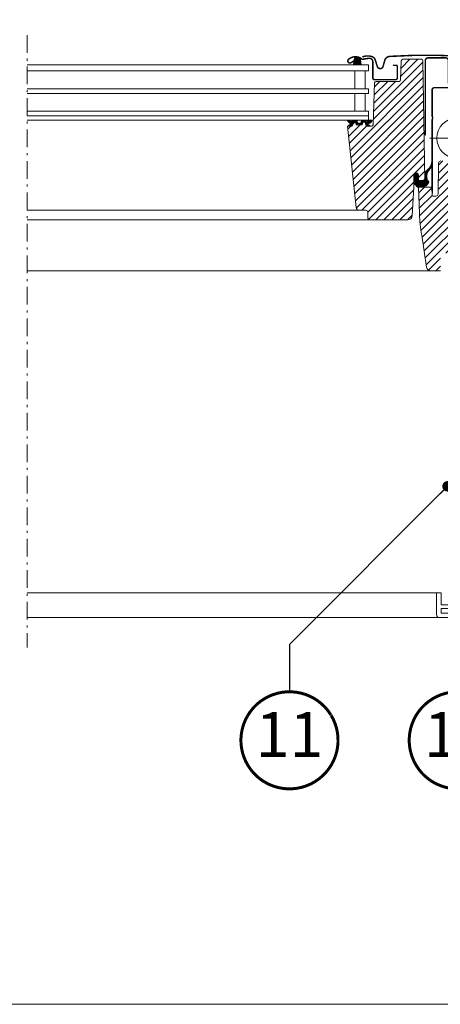
# Model space of a CAD drawing. Units: millimetres. Extents: x -14602 to -7183, y -131 to 3039.
# Drawn here: x -9111 to -8830, y 80 to 739 of the extents above; entities that cross this region are included whole.
import ezdxf
from ezdxf.enums import TextEntityAlignment as Align

# ---------------------------------------------------------------- set-up
doc = ezdxf.new("R2010")
doc.units = ezdxf.units.MM
doc.header["$LTSCALE"] = 50
doc.header["$MEASUREMENT"] = 0
doc.linetypes.add('DASHDOT', pattern=[1, 0.5, -0.25, 0, -0.25])
doc.linetypes.add('Linienart-6', pattern=[0.42147999999999997, 0.236206, -0.078736, 0.027802, -0.078736])
doc.layers.get('0').update_dxf_attribs({"linetype": 'CONTINUOUS'})
for name, color, linetype, lineweight in [('VELUX-REDLINELEVEL', 10, 'CONTINUOUS', 18), ('VELUX_FRAME', 7, 'CONTINUOUS', 18), ('VELUX_GASKET', 1, 'CONTINUOUS', 5), ('VELUX_HATCH', 1, 'CONTINUOUS', 5), ('VELUX_INSIDECOVERING', 7, 'CONTINUOUS', 18), ('VELUX_ROOFWINDOW', 2, 'CONTINUOUS', 18), ('VELUX_RUDE_66', 1, 'CONTINUOUS', 18)]:
    doc.layers.add(name, color=color, linetype=linetype, lineweight=lineweight)
for name, color, linetype in [('VELUX-TEXT', 10, 'CONTINUOUS'), ('VELUX_FLASHING', 4, 'CONTINUOUS'), ('VELUX_LINNING', 7, 'CONTINUOUS')]:
    doc.layers.add(name, color=color, linetype=linetype)
doc.styles.add('Verdana', font='verdana.ttf')
doc.dimstyles.new('VERDANA', dxfattribs={"dimtxt": 8, "dimasz": 12, "dimexe": 2, "dimexo": 0, "dimgap": 2, "dimtad": 1, "dimdec": 0, "dimzin": 0, "dimdsep": 46, "dimtxsty": 'Verdana', "dimcen": 0.09, "dimclrd": 256, "dimclre": 256, "dimclrt": 256, "dimadec": 0, "dimazin": 0, "dimtfac": 1, "dimtdec": 0, "dimtix": 1, "dimtmove": 0, "dimatfit": 3, "dimfxl": 1, "dimtolj": 1, "dimtzin": 0, "dimarcsym": 0})
pattern_1 = [(45, (-10919.42887204794, -195.1312702375768), (-0.1767766952966369, 0.1767766952966369), [])]

# ---------------------------------------------------------------- blocks, each defined once
blk = doc.blocks.new('Position_1_10')
at = {"layer": 'VELUX-TEXT', "const_width": 2}
blk.add_lwpolyline([(-27.72584569558762, 16.95663529314379, -680.2406413038243), (-27.82507533244893, 16.79330767727833, 1.773395182032496)], format="xyb", dxfattribs=at)
at = {"layer": 'VELUX-TEXT', "style": 'Verdana'}
blk.add_attdef('POS', text='', height=30, dxfattribs=at).set_placement((1.5234e-11, 2.41016e-11), align=Align.MIDDLE)
blk = doc.blocks.new('linning')
at = {"layer": 'VELUX_INSIDECOVERING', "color": 7, "linetype": 'Continuous', "lineweight": 13}
blk.add_lwpolyline([(53.97609464298875, -5.259795557793552, 0.3217026890684749), (53.56446416370272, -4.168503199660165), (50.30955735860698, -2.000349435963016), (49.00921695516081, -2.000349435962164), (49.00921695516081, -4.000758487751397), (45.0085180832375, -4.000758487750545), (45.0085180832375, -8.501574526578509), (47.33401223588589, -8.501574526578509), (47.50904430192895, -6.501225090616401), (50.53705135180099, -6.501225090616401), (48.66106052951909, -13.50250773231096), (0, -13.5025077323101), (0, -10.50198357836694), (5.000933205730689, -10.50198357836694), (5.000933205730689, -8.001516975501943), (0, -8.00151697550109), (0, 0), (-3.000464538117739, 5.68e-14), (-3.000517706128448, -14.50271011202716, 0.4142135623731066), (-1.000142516131745, -16.50308530202727), (49.428522366381, -16.50308530202818, 0.3394542588633962), (51.36073642466908, -15.02044530855033)], format="xyb", close=True, dxfattribs=at)

msp = doc.modelspace()

# ---------------------------------------------------------------- hatches: boundary and pattern name
at = {"layer": 'VELUX_GASKET'}
h = msp.add_hatch(dxfattribs=at)
h.set_pattern_fill('ANSI31', color=0, scale=2, style=0)
h.set_pattern_definition(pattern_1)
h.paths.add_polyline_path([(-8883.313186692638, 712.2807453083843, 0.2599237324859779), (-8884.588331713356, 713.8931678689397, 0.0163758351445708), (-8885.022154775628, 714.0206297341261, 0.4503934376722623), (-8887.50426773336, 712.0626126228859), (-8888.079928368683, 708.7404701990318), (-8882.83865986304, 708.7404701990318)])
h = msp.add_hatch(dxfattribs=at)
h.set_pattern_fill('ANSI31', color=0, scale=2, style=0)
h.set_pattern_definition(pattern_1)
edge = h.paths.add_edge_path()
edge.add_arc((-8885.142797524337, 670.040459174154), 0.1999999999997472, 195.0000000025427, 270)
edge.add_line((-8885.142797524337, 669.8404591741538), (-8883.23417184434, 669.8404591741538))
edge.add_arc((-8883.23417184434, 670.040459174154), 0.2000000000001592, 270, 344.9999999974573)
edge.add_line((-8883.040986679085, 669.988695365125), (-8882.718502425698, 671.1922229831854))
edge.add_arc((-8882.525317260443, 671.1404591741559), 0.1999999999998649, 90, 164.9999999973315, ccw=False)
edge.add_line((-8882.525317260443, 671.3404591741556), (-8880.66422719353, 671.3404591741556))
edge.add_arc((-8880.664227193532, 671.1404591741575), 0.1999999999981128, 23.57817847780848, 89.99999999947892, ccw=False)
edge.add_arc((-8880.205969624036, 671.3404591741562), 0.3000000000018026, 203.5781784781473, 349.3848921491647)
edge.add_arc((-8879.743072910327, 671.2592306466777), 0.1700250178043034, 9.19999999993928, 171.2157026330785, ccw=False)
edge.add_line((-8879.575235049286, 671.2864144484612), (-8879.47308235097, 670.6557046411554))
edge.add_arc((-8879.001595939137, 670.7320687766581), 0.4776305242918263, 189.2000000001241, 283.1445080521104)
edge.add_arc((-8878.972713392208, 670.7154718172842), 0.4555516161351593, 280.0802988282617, 380.1532253282759)
edge.add_arc((-8877.302449089755, 671.254438059128), 1.299999831839263, 158.045977598845, 197.0890161044299, ccw=False)
edge.add_line((-8878.508178345683, 671.7404591740834), (-8875.554383662035, 671.7404591740834))
edge.add_arc((-8878.733517836354, 672.6520183727995), 3.30723967548287, 284.45889775193757, 344.0007136989836, ccw=False)
edge.add_arc((-8877.773143191438, 668.9679881616482), 0.5000000000040286, 105.6172766296451, 264.9999999999613)
edge.add_line((-8877.816721062813, 668.4698908125985), (-8877.394906812966, 668.4329868476234))
edge.add_arc((-8877.53811391321, 668.0992615126156), 0.3631540620533024, -81.1211347145923, 66.77502286665231, ccw=False)
edge.add_line((-8877.482062555711, 667.7404591741216), (-8879.342134062026, 667.7404591740857))
edge.add_arc((-8879.346618037303, 667.8004937807319), 0.0602018274594374, 151.4252974325432, 274.2714815702284, ccw=False)
edge.add_line((-8879.399486935628, 667.8292885653163), (-8880.126930732236, 670.4732438797301))
edge.add_arc((-8880.191436936198, 670.4777633657332), 0.0646643340902011, 355.9922457945097, 435.8262843438228)
edge.add_line((-8880.175603057374, 670.5404591740831), (-8881.665479610196, 670.5404591740831))
edge.add_arc((-8883.003103634466, 671.1005441636167), 1.450149380512874, 323.7091358764364, 337.28014440062054, ccw=False)
edge.add_line((-8881.83425036009, 670.2422229831819), (-8882.206332576963, 668.9042597402305))
edge.add_arc((-8882.469429619201, 669.0252324928952), 0.2895763466196394, 280.44998716646614, 335.30689665481736, ccw=False)
edge.add_line((-8882.416907076851, 668.7404591741548), (-8885.960062291828, 668.740459174212))
edge.add_arc((-8885.934578195414, 669.0103746928818), 0.2711158910662381, 187.177663879453, 264.6064027843388, ccw=False)
edge.add_line((-8886.20356948292, 668.9764997222602), (-8886.603623395074, 670.4544144862276))
edge.add_arc((-8886.693500249072, 670.4524670437424), 0.089897950012028, 1.241284857870343, 78.1811867657659)
edge.add_line((-8886.675087579762, 670.5404591742154), (-8888.1654796102, 670.5404591740831))
edge.add_arc((-8888.134171074154, 670.4173854468173), 0.1269935698067481, 104.2726476960753, 145.0757297712151)
edge.add_line((-8888.238294301356, 670.4900884063778), (-8888.963719047088, 667.7822577797388))
edge.add_arc((-8888.29213901925, 666.719521596263), 1.2571507186719, 122.2902189126115, 125.6979545725961)
edge.add_line((-8889.025701826045, 667.7404591741507), (-8891.078993992885, 667.7404591741507))
edge.add_arc((-8891.097325497352, 668.1015488451205), 0.361554690935012, 98.39072101104063, 272.9062501225223, ccw=False)
edge.add_line((-8891.150084575656, 668.4592334466811), (-8890.78861031607, 668.4908583465514))
edge.add_arc((-8890.849619335995, 669.1881946352123), 0.699999999996823, 275.000000000101, 389.0000000000634)
edge.add_line((-8890.237385541, 669.527561369384), (-8891.96815869772, 671.4137018708548))
edge.add_arc((-8891.782823216034, 671.5253312378685), 0.2163570113305902, 58.57022246229258, 211.0609652742117, ccw=False)
edge.add_line((-8891.670003167592, 671.7099443279267), (-8889.63074898906, 670.9855791487362))
edge.add_arc((-8889.400935656126, 671.1784154316418), 0.2999999999992087, 220.0000000000231, 342.9999999999929)
edge.add_line((-8889.114044229334, 671.0907039202249), (-8889.080955121543, 671.198933515098))
edge.add_arc((-8888.88969417035, 671.1404591741533), 0.2000000000002488, 90, 162.9999999999723, ccw=False)
edge.add_line((-8888.88969417035, 671.3404591741534), (-8885.851652108235, 671.3404591741534))
edge.add_arc((-8885.851652108235, 671.1404591741533), 0.1999999999999318, 15.000000002605589, 90, ccw=False)
edge.add_line((-8885.65846694298, 671.1922229831825), (-8885.335982689592, 669.988695365125))
h = msp.add_hatch(dxfattribs=at)
h.set_pattern_fill('ANSI31', color=0, scale=2, style=0)
h.set_pattern_definition(pattern_1)
edge = h.paths.add_edge_path()
edge.add_line((-8840.192633767518, 635.6076113162968), (-8840.163684480722, 631.495577227429))
edge.add_line((-8840.163684480722, 631.495577227429), (-8844.618487296655, 631.4960818336141))
edge.add_line((-8844.618487296655, 631.4960818336162), (-8844.619293929056, 634.996558561516))
edge.add_arc((-8846.168493751253, 634.9469586109021), 1.549993627146834, 1.833783715764543, 180.0147890479539)
edge.add_line((-8847.718487326765, 634.9465585303025), (-8847.718487296657, 630.7219708128878))
edge.add_line((-8847.718487296657, 630.7219708128878), (-8847.385368470215, 629.8310086322728))
edge.add_line((-8847.385368470215, 629.8310086322728), (-8846.770292302012, 628.6819143382046))
edge.add_line((-8846.770292302012, 628.6819143382046), (-8845.209975355334, 626.996558561516))
edge.add_line((-8845.209975355334, 626.996558561516), (-8842.989718588213, 626.996558561516))
edge.add_line((-8842.989718588213, 626.996558561516), (-8841.982754514993, 626.996558561516))
edge.add_line((-8841.982754514993, 626.996558561516), (-8840.44295610044, 627.3312181088236))
edge.add_line((-8840.44295610044, 627.3312181088236), (-8839.160142403216, 628.1294787677936))
edge.add_line((-8839.160142403216, 628.1294787677936), (-8838.029488153454, 629.4648306506037))
edge.add_line((-8838.029488153454, 629.4648306506037), (-8837.716784210486, 629.944514220742))
edge.add_line((-8837.716784210486, 629.944514220742), (-8837.639325435624, 630.412135713435))
edge.add_line((-8837.639325435624, 630.412135713435), (-8837.716784210486, 630.876888362614))
edge.add_line((-8837.716784210486, 630.876888362614), (-8838.029488153454, 631.2641822369301))
edge.add_line((-8838.029488153454, 631.2641822369301), (-8838.494240802633, 631.4190997866568))
edge.add_line((-8838.494240802633, 631.4190997866568), (-8838.64915835236, 631.5740173363829))
edge.add_line((-8838.64915835236, 631.5740173363829), (-8838.881534676948, 633.7457318760662))
edge.add_line((-8838.881534676948, 633.7457318760662), (-8838.881534676948, 634.9104823425278))
edge.add_line((-8838.881534676948, 634.9104823425278), (-8838.726617127222, 636.0723639654763))
edge.add_line((-8838.726617127222, 636.0723639654763), (-8838.261864478043, 637.1596556570745))
edge.add_line((-8838.261864478043, 637.1596556570745), (-8837.639325435624, 638.1666197302962))
edge.add_line((-8837.639325435624, 638.1666197302962), (-8836.632361362403, 639.4088289716211))
edge.add_line((-8836.632361362403, 639.4088289716211), (-8835.935232388632, 640.5707105945695))
edge.add_line((-8835.935232388632, 640.5707105945695), (-8835.470479739453, 641.8129198358943))
edge.add_line((-8835.470479739453, 641.8129198358943), (-8835.368509775795, 643.1297190085689))
edge.add_line((-8835.368509775795, 643.1297190085689), (-8835.368509879974, 643.2875054018087))
edge.add_line((-8835.368509879974, 643.2875054018087), (-8835.43187316974, 643.364964176672))
edge.add_line((-8835.43187316974, 643.364964176672), (-8835.577518165415, 643.364964176672))
edge.add_line((-8835.577518165415, 643.364964176672), (-8835.71923145014, 643.2875054018087))
edge.add_line((-8835.71923145014, 643.2875054018087), (-8836.09014993836, 641.8129198358943))
edge.add_line((-8836.09014993836, 641.8129198358943), (-8836.55490258754, 640.8030869191589))
edge.add_line((-8836.55490258754, 640.8030869191589), (-8837.174572786444, 639.8735816208005))
edge.add_line((-8837.174572786444, 639.8735816208005), (-8839.346287326129, 637.6244083062539))
edge.add_line((-8839.346287326129, 637.6244083062539), (-8839.965957525033, 636.6920341643819))
edge.add_line((-8839.965957525033, 636.6920341643819), (-8840.192633767518, 635.6076113162968))
at = {"layer": 'VELUX_HATCH'}
h = msp.add_hatch(dxfattribs=at)
h.set_pattern_fill('ANSI31', color=0, scale=30, style=0)
h.set_pattern_definition([(45, (-10919.42887204794, -195.1312702375768), (-2.651650429449552, 2.651650429449553), [])])
edge = h.paths.add_edge_path()
edge.add_arc((-8876.518487296657, 607.0404591740762), 2, 180, 270)
edge.add_line((-8876.518487296657, 605.0404591740763), (-8851.707870585175, 605.0404591740763))
edge.add_arc((-8851.707870585175, 608.0404591740755), 2.999999999999204, 270, 357.0000000000082)
edge.add_line((-8848.711981980912, 607.8834513053472), (-8847.718487296657, 626.8404591741433))
edge.add_line((-8847.718487296657, 626.8404591741433), (-8847.718487296657, 634.946253021053))
edge.add_arc((-8846.168487296656, 634.9465585303021), 1.550000030109446, -0.011293155058694992, 180.0112931550587, ccw=False)
edge.add_line((-8844.618487296655, 634.946253021053), (-8844.618487296655, 631.4960818336141))
edge.add_line((-8844.618487296655, 631.4960818336141), (-8840.163684480722, 631.495577227429))
edge.add_line((-8840.163684480722, 631.495577227429), (-8841.56117772516, 711.5579115805132))
edge.add_arc((-8842.561025420317, 711.540459174075), 1.000000000002302, 1.00000000005159, 89.99999999989578)
edge.add_line((-8842.561025420315, 712.5404591740759), (-8855.035971133373, 712.5404591740759))
edge.add_arc((-8855.035971133373, 711.540459174076), 0.9999999999998863, 90, 178.0000000000025)
edge.add_line((-8856.035361960392, 711.5753586707784), (-8856.484785244445, 698.7055596774409))
edge.add_arc((-8857.484176071464, 698.7404591741433), 0.9999999999998447, 270, 358.00000000000256, ccw=False)
edge.add_line((-8857.484176071464, 697.7404591741434), (-8872.905175437098, 697.7404591741215))
edge.add_arc((-8872.905175437136, 696.7404591741606), 0.9999999999610054, 89.99999999781136, 178.0000000009026)
edge.add_line((-8873.904566264117, 696.775358670846), (-8874.884785244445, 668.7055596774413))
edge.add_arc((-8875.884176071464, 668.7404591741437), 0.9999999999998447, 270, 358.00000000000256, ccw=False)
edge.add_line((-8875.884176071464, 667.7404591741434), (-8879.425345318587, 667.7404591741434))
edge.add_line((-8879.425345318587, 667.7404591741434), (-8880.17560305741, 670.5404591742086))
edge.add_line((-8880.17560305741, 670.5404591742086), (-8881.67560305741, 670.5404591742086))
edge.add_line((-8881.67560305741, 670.5404591742086), (-8882.157911603805, 668.7404591741434))
edge.add_line((-8882.157911603805, 668.7404591741434), (-8886.192779033387, 668.7404591742089))
edge.add_line((-8886.192779033387, 668.7404591742089), (-8886.675087579726, 670.5404591740763))
edge.add_line((-8886.675087579726, 670.5404591740763), (-8888.175087579762, 670.5404591742086))
edge.add_line((-8888.175087579762, 670.5404591742086), (-8888.925345318588, 667.7404591741434))
edge.add_line((-8888.925345318588, 667.7404591741434), (-8892.025345318585, 667.7404591741434))
edge.add_line((-8892.025345318585, 667.7404591741434), (-8886.306722998797, 613.3314022476025))
edge.add_arc((-8884.31767920806, 613.5404591741387), 2.000000000001458, 186.0000000000203, 270)
edge.add_line((-8884.31767920806, 611.540459174138), (-8880.018487296657, 611.540459174138))
edge.add_arc((-8880.018487296657, 610.040459174138), 1.5, 0, 90, ccw=False)
edge.add_line((-8878.518487296657, 610.040459174138), (-8878.518487296657, 607.0404591740762))
edge = h.paths.add_edge_path()
edge.add_line((-8832.889811630466, 620.9966680027438), (-8834.918487296656, 620.9966680027438))
edge.add_arc((-8834.909032101294, 621.5061213738849), 0.5095411053941663, 181.0521461243179, 268.9367415541259, ccw=False)
edge.add_line((-8835.418487296656, 621.4967649854481), (-8835.418487296658, 626.4977414778378))
edge.add_arc((-8835.918536532961, 626.4977905623268), 0.5000492387123617, 359.9943758857232, 449.9943584905865)
edge.add_line((-8835.918487296656, 626.9978397986143), (-8844.41848729666, 626.9978397986139))
edge.add_line((-8844.41848729666, 626.9978397986139), (-8843.88639811341, 609.0195907890985))
edge.add_arc((-8755.701432930253, 611.6525862798688), 88.22426395050793, 181.7102090291589, 191.0397909708443)
edge.add_line((-8842.29305685719, 594.7584625883374), (-8839.100569507198, 573.3970309406878))
edge.add_arc((-8836.133521917112, 573.8404591740767), 2.99999999999997, 188.5000000000011, 270)
edge.add_line((-8836.133521917112, 570.8404591740765), (-8829.718487296657, 570.8404591740765))
edge.add_line((-8829.718487296657, 570.8404591740765), (-8829.718487296657, 582.3404591740764))
edge.add_arc((-8829.218487296657, 582.3404591740764), 0.5, 90, 180, ccw=False)
edge.add_line((-8829.218487296657, 582.8404591740764), (-8817.718487296657, 582.8404591740764))
edge.add_arc((-8817.718487296657, 582.3404591740764), 0.5, 0, 90, ccw=False)
edge.add_line((-8817.218487296655, 582.3404591740764), (-8817.218487296655, 577.0830998611955))
edge.add_arc((-8814.218487296654, 577.0830998611978), 3.000000000001818, 180.0000000000412, 225.000000000023)
edge.add_line((-8816.339807640217, 574.961779517636), (-8810.7971669531, 569.4191388305167))
edge.add_arc((-8808.67584660954, 571.5404591740757), 2.999999999998577, 225.0000000000123, 270.0000000000347)
edge.add_line((-8808.675846609536, 568.5404591740763), (-8806.227113786965, 568.5404591740763))
edge.add_arc((-8806.227113786965, 571.540459174076), 2.999999999999772, 270, 359.0000000000024)
edge.add_line((-8803.227570701496, 571.4881019547643), (-8802.432451348597, 617.0404591740763))
edge.add_line((-8802.432451348597, 617.0404591740763), (-8804.518487296657, 617.0404591740763))
edge.add_line((-8804.518487296657, 617.0404591740763), (-8804.518487296657, 625.4404591740764))
edge.add_line((-8804.518487296657, 625.4404591740764), (-8805.518487296657, 626.4404591740763))
edge.add_line((-8805.518487296657, 626.4404591740763), (-8809.418487296656, 626.4404591740763))
edge.add_line((-8809.418487296656, 626.4404591740763), (-8810.418487296656, 627.4404591740764))
edge.add_line((-8810.418487296656, 627.4404591740764), (-8810.418487296656, 630.3404591740765))
edge.add_line((-8810.418487296656, 630.3404591740765), (-8809.418487296656, 631.3404591740765))
edge.add_line((-8809.418487296656, 631.3404591740765), (-8804.418487296656, 631.3404591740765))
edge.add_line((-8804.418487296656, 631.3404591740765), (-8803.418487296656, 632.3404591740764))
edge.add_line((-8803.418487296656, 632.3404591740764), (-8803.418487296656, 641.5404591740763))
edge.add_arc((-8806.418487296656, 641.5404591740763), 3, 0, 90)
edge.add_line((-8806.418487296656, 644.5404591740762), (-8829.530756363183, 644.5404591740762))
edge.add_arc((-8829.530756363185, 643.0404591740754), 1.500000000000909, 89.99999999993052, 178.999999999972)
edge.add_line((-8831.03052790592, 643.066637783732), (-8831.392761648596, 622.3142805644303))
edge.add_arc((-8832.897052799972, 622.5141635141591), 1.517512787985382, 270.27340133748413, 352.43115020174224, ccw=False)

# ---------------------------------------------------------------- linework, layer by layer
at = {"color": 7, "linetype": 'Continuous', "lineweight": 30}
msp.add_line((-8835.418487296656, 672.090459174076), (-8835.418487296656, 622.9356048051442), dxfattribs=at)
at = {"layer": 'VELUX_FLASHING', "color": 0, "const_width": 1}
for points in [[(-8887.818463791711, 711.4368882107234), (-8889.666244340026, 710.2597221748935, -0.9221021793058859), (-8891.351301691693, 712.4844115059819, -0.3630760997717081), (-8882.496234114258, 712.7740826472545, 0.2111672367307181), (-8881.633894081097, 712.5560652829951), (-8877.80438227754, 713.2078622961986, -0.464499542472189), (-8875.11846379171, 710.9404701990317), (-8875.11846379171, 700.0404701990311, 0.4142135623731375), (-8874.018463791712, 698.9404701990316), (-8859.818463791711, 698.9404701990316, 0.4142135623731858), (-8858.718463791714, 700.0404701990311), (-8858.718463791714, 707.8404701990312, 0.4142135623729049), (-8859.41846379171, 708.5404701990311), (-8861.518463791712, 708.5404701990311)], [(-8808.822285251315, 701.6944756007225), (-8811.495468884046, 711.67093273603, 0.3210955957536388), (-8814.914568580976, 714.4790939748733, 0.0331176570379172), (-8863.73000192163, 714.4790939748746, 0.3210955957518049), (-8867.149101618586, 711.67093273603), (-8868.189685622297, 707.7874203646398, -0.7590366192543564), (-8872.095299886876, 707.7874203646398), (-8873.551611798253, 712.4723771775977, 0.2209571833178935), (-8876.041989417186, 714.4853779549968, 0.1232947356775741), (-8880.89992982718, 714.4830021327917, 0.0776068573807547), (-8881.993510681377, 714.0196848236047)], [(-8839.969699961996, 661.7404591740766), (-8839.92705584917, 711.5404591740768, -0.4607011307667672), (-8837.918487296656, 713.5404591740767), (-8826.418487296656, 713.5404591740767, -0.4142135623731284), (-8824.418487296656, 711.5404591740768), (-8824.418487296656, 696.5404591740763)], [(-8801.268487296658, 693.0404591740763), (-8801.268487296658, 697.0404591740763, 0.4159396407596771), (-8802.268487296657, 698.0404591740763), (-8818.700417553271, 698.0401437655319, 0.4178428734882639), (-8820.218487296655, 696.5404591740763), (-8820.218487296655, 694.5404591740762, -0.4142135623733449), (-8821.218487296657, 693.5404591740763), (-8833.900417553272, 693.5404591740763, 0.3788661086954152), (-8835.389236780731, 692.223263189183), (-8835.399098631678, 692.0188949966592), (-8835.399098631678, 674.568894996659), (-8835.062513631678, 673.6693339966588, -0.1809587405127277), (-8835.062513631674, 672.9684559966695), (-8835.399098631678, 672.0688949966589), (-8835.399098631678, 624.1901437655321)]]:
    msp.add_lwpolyline(points, format="xyb", dxfattribs=at)
at = {"layer": 'VELUX_FRAME', "lineweight": 13}
msp.add_lwpolyline([(-11370.68810505044, 79.99999999992542), (-7383.497628859998, 79.99999999999818), (-7383.497628859998, 2839.24460431648), (-11370.68810505059, 2839.244604316407)], close=True, dxfattribs=at)
at = {"layer": 'VELUX_GASKET', "color": 0}
msp.add_lwpolyline([(-8888.079928368683, 708.7404701990318), (-8882.83865986304, 708.7404701990318), (-8883.313186692638, 712.2807453083843, 0.8969616401477185), (-8887.50426773336, 712.0626126228859), (-8888.079928368683, 708.7404701990318)], format="xyb", dxfattribs=at)
msp.add_lwpolyline([(-8885.335982689592, 669.988695365125, 0.3394542588506244), (-8885.142797524337, 669.8404591741538), (-8883.23417184434, 669.8404591741538, 0.3394542588506244), (-8883.040986679085, 669.988695365125), (-8882.718502425698, 671.1922229831854, -0.3394542588506008), (-8882.525317260443, 671.3404591741556), (-8880.66422719353, 671.3404591741556, -0.2982166266985268), (-8880.480924165737, 671.2204591741557, 0.7386567367800999), (-8879.911103580926, 671.2851960162607, -0.8541991870719255), (-8879.575235049286, 671.2864144484612), (-8879.47308235097, 670.6557046411554, 0.4345244985612771), (-8878.89297901556, 670.2669523593518, 0.4666951082604504), (-8878.54505310518, 670.8724238923306, -0.172024768699949), (-8878.508178345683, 671.7404591740834), (-8875.554383662035, 671.7404591740834, -0.265807595257714), (-8877.907748308799, 669.449528878914, 0.8345202170208892), (-8877.816721062813, 668.4698908125985), (-8877.394906812966, 668.4329868476234, -0.7528439056289477), (-8877.482062555711, 667.7404591741216), (-8879.342134062026, 667.7404591740857, -0.5940291424260257), (-8879.399486935628, 667.8292885653163), (-8880.126930732236, 670.4732438797301, 0.3631503763586743), (-8880.175603057374, 670.5404591740831), (-8881.665479610196, 670.5404591740831, -0.0592840023432321), (-8881.83425036009, 670.2422229831819), (-8882.206332576963, 668.9042597402305, -0.2440368096688643), (-8882.416907076851, 668.7404591741548), (-8885.960062291828, 668.740459174212, -0.3513158723073825), (-8886.20356948292, 668.9764997222602), (-8886.603623395074, 670.4544144862276, 0.3489214539223623), (-8886.675087579762, 670.5404591742154), (-8888.1654796102, 670.5404591740831, 0.1799422827735533), (-8888.238294301356, 670.4900884063778), (-8888.963719047088, 667.7822577797388, 0.0148701477161328), (-8889.025701826045, 667.7404591741507), (-8891.078993992885, 667.7404591741507, -0.9532488179985319), (-8891.150084575656, 668.4592334466811), (-8890.78861031607, 668.4908583465514, 0.5429556996384584), (-8890.237385541, 669.527561369384), (-8891.96815869772, 671.4137018708548, -0.7847397261238143), (-8891.670003167592, 671.7099443279267), (-8889.63074898906, 670.9855791487362, 0.594937481538885), (-8889.114044229334, 671.0907039202249), (-8889.080955121543, 671.198933515098, -0.3297505471403403), (-8888.88969417035, 671.3404591741534), (-8885.851652108235, 671.3404591741534, -0.3394542588505397), (-8885.65846694298, 671.1922229831825)], format="xyb", close=True, dxfattribs=at)
at = {"layer": 'VELUX_GASKET', "color": 0, "linetype": 'Continuous'}
msp.add_lwpolyline([(-8840.192633767518, 635.6076113162968), (-8840.163684480722, 631.495577227429), (-8844.618487296655, 631.4960818336141, -0.4148343089672692), (-8844.618487296655, 631.4960818336162), (-8844.619293929056, 634.996558561516, 0.984250944359862), (-8847.718487326765, 634.9465585303025), (-8847.718487296657, 630.7219708128878), (-8847.385368470215, 629.8310086322728), (-8846.770292302012, 628.6819143382046), (-8845.209975355334, 626.996558561516), (-8842.989718588213, 626.996558561516), (-8841.982754514993, 626.996558561516), (-8840.44295610044, 627.3312181088236), (-8839.160142403216, 628.1294787677936), (-8838.029488153454, 629.4648306506037), (-8837.716784210486, 629.944514220742), (-8837.639325435624, 630.412135713435), (-8837.716784210486, 630.876888362614), (-8838.029488153454, 631.2641822369301), (-8838.494240802633, 631.4190997866568), (-8838.64915835236, 631.5740173363829), (-8838.881534676948, 633.7457318760662), (-8838.881534676948, 634.9104823425278), (-8838.726617127222, 636.0723639654763), (-8838.261864478043, 637.1596556570745), (-8837.639325435624, 638.1666197302962), (-8836.632361362403, 639.4088289716211), (-8835.935232388632, 640.5707105945695), (-8835.470479739453, 641.8129198358943), (-8835.368509775795, 643.1297190085689), (-8835.368509879974, 643.2875054018087), (-8835.43187316974, 643.364964176672), (-8835.577518165415, 643.364964176672), (-8835.71923145014, 643.2875054018087), (-8836.09014993836, 641.8129198358943), (-8836.55490258754, 640.8030869191589), (-8837.174572786444, 639.8735816208005), (-8839.346287326129, 637.6244083062539), (-8839.965957525033, 636.6920341643819)], format="xyb", close=True, dxfattribs=at)
at = {"layer": 'VELUX_INSIDECOVERING', "linetype": 'Continuous', "lineweight": 5}
for p, q in [((-9106.397426482868, 355.3408327340699), (-8832.365376177742, 355.3408327340699)), ((-9106.397426482838, 338.8377474320425), (-8830.365054155754, 338.8377474320426))]:
    msp.add_line(p, q, dxfattribs=at)
at = {"layer": 'VELUX_LINNING', "linetype": 'Linienart-6', "lineweight": 9}
msp.add_line((-9106.397426483603, 728.7404591740765), (-9106.397426482798, 318.8377474320426), dxfattribs=at)
at = {"layer": 'VELUX_ROOFWINDOW', "color": 0, "linetype": 'DASHDOT'}
msp.add_line((-8836.836578928713, 659.7904591740763), (-8800.600395664602, 659.7904591740763), dxfattribs=at)
at = {"layer": 'VELUX_ROOFWINDOW', "color": 0, "linetype": 'Continuous', "lineweight": 5}
for p, q in [((-8884.31767920806, 611.540459174138), (-9106.397426483343, 611.5404591741377)), ((-9106.397426483329, 605.0404591740727), (-8876.518487296657, 605.0404591740763)), ((-8836.133521917112, 570.8404591740765), (-9106.397426483263, 570.8404591740734))]:
    msp.add_line(p, q, dxfattribs=at)
at = {"layer": 'VELUX_ROOFWINDOW', "color": 0}
msp.add_lwpolyline([(-8878.518487296657, 607.0404591740762, 0.4142135623730951), (-8876.518487296657, 605.0404591740763), (-8851.707870585175, 605.0404591740763, 0.3989595459737074), (-8848.711981980912, 607.8834513053472), (-8847.718487296657, 626.8404591741433), (-8847.718487296657, 634.946253021053, -1.000197122166041), (-8844.618487296655, 634.946253021053), (-8844.618487296655, 631.4960818336141, -1.867946795795059), (-8844.618487296655, 631.4960818336141), (-8840.163684480722, 631.495577227429), (-8841.56117772516, 711.5579115805132, 0.409110801427307), (-8842.561025420315, 712.5404591740759), (-8855.035971133373, 712.5404591740759, 0.4040262258351741), (-8856.035361960392, 711.5753586707784), (-8856.484785244445, 698.7055596774409, -0.4040262258351384), (-8857.484176071464, 697.7404591741434), (-8872.905175437098, 697.7404591741215, 0.4040262258508821), (-8873.904566264117, 696.775358670846), (-8874.884785244445, 668.7055596774413, -0.4040262258350622), (-8875.884176071464, 667.7404591741434), (-8879.425345318587, 667.7404591741434), (-8880.17560305741, 670.5404591742086), (-8881.67560305741, 670.5404591742086), (-8882.157911603805, 668.7404591741434), (-8886.192779033387, 668.7404591742089), (-8886.675087579726, 670.5404591740763), (-8888.175087579762, 670.5404591742086), (-8888.925345318588, 667.7404591741434), (-8892.025345318585, 667.7404591741434), (-8886.306722998797, 613.3314022476025, 0.3838640350354232), (-8884.31767920806, 611.540459174138), (-8880.018487296657, 611.540459174138, -0.4142135623730951), (-8878.518487296657, 610.040459174138)], format="xyb", close=True, dxfattribs=at)
msp.add_lwpolyline([(-8829.530756363183, 644.5404591740762, 0.4091108014276926), (-8831.03052790592, 643.066637783732), (-8831.392761648596, 622.3142805644303, -0.3746694094086334), (-8832.889811630466, 620.9966680027438), (-8834.918487296656, 620.9966680027438, -0.4034405998306564), (-8835.418487296656, 621.4967649854481), (-8835.418487296658, 626.4977414778378, 0.4142134734504962), (-8835.918487296656, 626.9978397986143), (-8844.41848729666, 626.9978397986139), (-8843.88639811341, 609.0195907890985, 0.0407304818645893), (-8842.29305685719, 594.7584625883374), (-8839.100569507198, 573.3970309406878, 0.3714000667186896), (-8836.133521917112, 570.8404591740765), (-8829.718487296657, 570.8404591740765)], format="xyb", dxfattribs=at)
msp.add_circle((-8818.718487296655, 659.7904591740763), 13.5, dxfattribs=at)
at = {"layer": 'VELUX_RUDE_66', "color": 0}
for points in [[(-9106.397426483534, 708.7404609614701), (-8877.918466691151, 708.7404609614701), (-8877.918466691151, 704.7404609614701), (-9106.397426483525, 704.7404609614701)], [(-9106.397426483501, 692.7404609614701), (-8877.918466691151, 692.7404609614701), (-8877.918466691151, 689.7404609614701), (-9106.397426483496, 689.7404609614701)], [(-9106.397426483472, 677.7404609614701), (-8877.918466691151, 677.7404609614701), (-8877.918466691151, 674.7404609614701), (-9106.397426483465, 674.7404609614701)], [(-9106.397426483465, 674.7404609614701), (-8877.918466691151, 674.7404609614701), (-8877.918466691151, 671.7404609614701), (-9106.397426483461, 671.7404609614701)]]:
    msp.add_lwpolyline(points, dxfattribs=at)
for points in [[(-8887.174481372025, 692.7404609614701), (-8887.174481372025, 704.7404609614701), (-8880.174481372025, 704.7404609614701), (-8880.174481372025, 692.7404609614701)], [(-8887.174481372025, 677.7404609614701), (-8887.174481372025, 689.7404609614701), (-8880.174481372025, 689.7404609614701), (-8880.174481372025, 677.7404609614701)]]:
    msp.add_lwpolyline(points, close=True, dxfattribs=at)

# ---------------------------------------------------------------- block references
at = {"layer": 'VELUX-REDLINELEVEL'}
msp.add_blockref('linning', (-8829.364911639626, 355.3408327340699), dxfattribs=at)
at = {"layer": 'VELUX-TEXT', "color": 10}
ref = msp.add_blockref('Position_1_10', (-8930.848249070921, 256.7087795780492), dxfattribs=dict(at, xscale=-1))
ref.add_attrib('POS', '11', dxfattribs={"height": 30, "style": 'Verdana'}).set_placement((-8930.848249070894, 256.7087795780046), align=Align.MIDDLE)
ref = msp.add_blockref('Position_1_10', (-8818.229405323145, 256.7087795780492), dxfattribs=dict(at, xscale=-1))
ref.add_attrib('POS', '10', dxfattribs={"height": 30, "style": 'Verdana'}).set_placement((-8818.22940532312, 256.7087795780046), align=Align.MIDDLE)

# ---------------------------------------------------------------- leaders
msp.add_leader([(-8825.065865983874, 426.713267942121), (-8930.848249070963, 320.9308848547146), (-8930.848249070963, 289.2087795781207)], dimstyle='VERDANA', override={"dimasz": 7, "dimtad": 0, "dimldrblk": 'Dot'}, dxfattribs=at)

doc.saveas('drawing.dxf')
